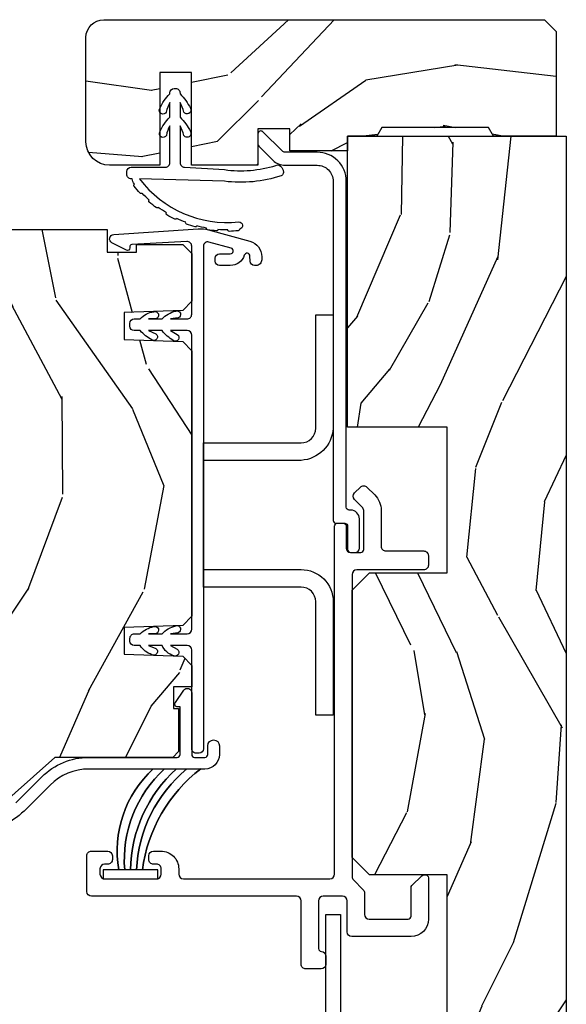
# Model space of a CAD drawing. Units: inches. Extents: x 0 to 469, y 0 to 301.
# Drawn here: x 186 to 188, y 12 to 15 of the extents above; entities that cross this region are included whole.
import ezdxf

# ---------------------------------------------------------------- set-up
doc = ezdxf.new("R2010")
doc.units = ezdxf.units.IN
doc.header["$MEASUREMENT"] = 0
for name, color, linetype in [('ZP-SECT-ALUM', 63, 'Continuous'), ('ZP-SECT-HDWR', 53, 'Continuous'), ('ZP-SECT-VINL', 130, 'Continuous'), ('ZP-SECT-WDHA', 11, 'Continuous'), ('ZP-SECT-WOOD', 104, 'Continuous'), ('ZP-SECT-WSTP', 40, 'Continuous')]:
    doc.layers.add(name, color=color, linetype=linetype)

# ---------------------------------------------------------------- blocks, each defined once
blk = doc.blocks.new('101CS - Multi Slide Vin 2023 Contmp Plan View (.8125 in 3mm IG) J Interior Panel Vent Config 4 QUAD')
at = {"layer": 'ZP-SECT-WDHA'}
h = blk.add_hatch(dxfattribs=at)
h.set_pattern_fill('WOOD3', color=256, scale=1.75, angle=1.272221872585407e-14, style=0, pattern_type=2)
h.set_pattern_definition([(355.2364000000001, (0.8213378813866257, 11.45810279565961), (-19.25000165605928, 1.749985182157203), [0.2107279999999992, -20.86206324999989]), (11.30990000000001, (1.031337881386662, 11.44060279565946), (7.000001316404167, 1.749995856282813), [0.2676992499999984, -8.655585749999947]), (44.99999999999999, (1.293837881386708, 11.49310279565947), (-4.556864734730875e-16, 1.750000541535667), [0.19798975, -2.276883000000001]), (46.8476, (1.433837881386694, 11.63310279565934), (24.50000495929384, 26.24999569063998), [0.38380475, -37.99669125]), (12.99460000000001, (1.696337881386626, 11.91310279565954), (-15.75000134356145, -3.499995760762113), [0.2334797500000001, -23.11443225]), (360, (1.923837881386703, 11.96560279565932), (1.75, 1.750000000000001), [0.4375000000000001, -1.3125]), (350.5376999999999, (2.361337881386703, 11.96560279565932), (-8.750001353966788, 1.749996743604263), [0.21289625, -10.43193725]), (354.2893999999999, (0.8213378813866257, 11.93060279565947), (-15.74999899111775, 1.750002300666006), [0.17587325, -17.41140975]), (360, (0.9963378813866939, 11.91310279565954), (1.75, 1.750000000000001), [0.2625000000000001, -1.4875]), (28.30080000000001, (1.258837881386626, 11.91310279565954), (19.24999145958539, 10.50001552986629), [0.258384, -25.58005625]), (52.12500000000004, (1.486337881386703, 12.03560279565949), (-7.000003263560901, -8.74999842392763), [0.39906125, -19.55400825]), (39.28940000000001, (1.731337881386708, 12.35060279565954), (10.50000111926941, 8.749999355842194), [0.2487222500000001, -24.62345200000001]), (6.340199999999975, (1.923837881386703, 12.50810279565934), (13.99999895456124, 1.750002763179468), [0.316939, -15.52998475000001]), (348.1113, (2.238837881386644, 12.54310279565965), (-24.49999527683636, 5.25001843668548), [0.339788749999999, -33.63906524999987]), (353.2902, (0.8213378813866257, 12.47310279565949), (15.75000174606479, -1.749989292177046), [0.2995510000000001, -29.65562250000001]), (3.366499999999989, (1.118837881386639, 12.43810279565963), (27.99999881344523, 1.750019185870374), [0.2980144999999984, -29.5034127499999]), (33.69010000000002, (1.416337881386653, 12.45560279565956), (-3.499999226099531, -1.750002335387587), [0.3154865000000001, -5.9942295]), (47.48959999999998, (1.678837881386698, 12.63060279565951), (17.49998375710692, 19.25001517927461), [0.284879, -28.203056]), (14.93140000000001, (1.871337881386694, 12.84060279565932), (19.25000093611967, 5.249994669461755), [0.2716734999999993, -26.89563274999995]), (360, (2.133837881386626, 12.91060279565949), (1.75, 1.750000000000001), [0.21, -1.54]), (347.0054, (2.343837881386662, 12.91060279565949), (15.75000134356145, -3.499995760762102), [0.2334797499999998, -23.11443224999998]), (360, (1.363837881386644, 11.16060279565949), (1.75, 1.750000000000001), [0, -1.75]), (223.1524, (1.608837881386648, 11.42310279565953), (26.24999569063996, 24.50000495929386), [0.3838047500000001, -37.99669125]), (206.5651, (1.328837881386676, 12.91060279565949), (-1.749998526396588, -1.750002291443667), [0.1565252499999999, -3.756593749999999]), (188.1300999999999, (1.188837881386689, 12.84060279565932), (-10.49999960880696, -1.749998872677201), [0.24748675, -12.1268805]), (156.8014, (0.9438378813866848, 12.80560279565947), (-8.749999528667384, 3.500002319213495), [0.1332765, -13.19432625]), (26.56509999999998, (1.608837881386648, 11.42310279565953), (1.749998526396588, 1.750002291443667), [0.1956552499999993, -3.717463749999988]), (6.709799999999999, (1.783837881386717, 11.51060279565939), (-15.75000174606479, -1.749989292177061), [0.2995510000000001, -29.65562250000001]), (349.8753, (2.081337881386617, 11.54560279565948), (29.74999788188586, -5.250015030079695), [0.4977507499999996, -49.27736799999996]), (349.6952, (0.8213378813866257, 11.2656027956595), (10.50000168148383, -1.749991032187981), [0.1956552500000001, -19.369938]), (15.52410000000002, (1.013837881386621, 11.23060279565965), (-19.2500017931011, -5.249996110809818), [0.32692625, -32.3657705]), (42.87889999999999, (1.328837881386676, 11.31810279565951), (-22.75000138764641, -20.99999956818338), [0.3343375000000001, -33.09936525000001]), (34.69520000000002, (1.57383788138668, 11.54560279565948), (17.49998995322817, 12.25001506679031), [0.2766995, -27.39322950000001]), (9.462299999999992, (1.801337881386644, 11.7031027956595), (8.75000135396679, 1.749996743604265), [0.3193452500000001, -10.32549]), (353.4180999999999, (2.116337881386698, 11.75560279565951), (-29.7500025163775, 3.499976725641028), [0.4580187500000001, -45.34386500000001]), (351.8699, (0.8213378813866257, 11.7031027956595), (-10.49999960880696, 1.749998872677209), [0.24748675, -12.12688050000001]), (11.30990000000001, (1.06633788138663, 11.66810279565965), (7.000001316404167, 1.749995856282813), [0.2676992499999984, -8.655585749999947]), (42.5104, (1.328837881386676, 11.72060279565943), (-19.2500151792746, -17.49998375710693), [0.284879, -28.203056]), (44.99999999999999, (1.538837881386712, 11.91310279565954), (-4.556864734730875e-16, 1.750000541535667), [0.3217340000000001, -2.153140500000001]), (17.35400000000002, (1.766337881386676, 12.1406027956595), (-22.75000353341946, -6.999990378953465), [0.2933542499999993, -29.04199199999995]), (356.6335000000001, (2.046337881386648, 12.22810279565959), (-27.99999881344523, 1.750019185870339), [0.2980144999999983, -29.50341274999989]), (342.8972999999999, (2.343837881386662, 12.21060279565944), (17.50000302917475, -5.249992113503017), [0.2380262500000001, -23.564548]), (351.2538, (0.8213378813866257, 12.1406027956595), (12.24999883862361, -1.750007344850675), [0.2301757500000001, -22.78747975]), (14.93140000000001, (1.048837881386703, 12.10560279565965), (19.25000093611967, 5.249994669461755), [0.2716734999999993, -26.89563274999995]), (32.00540000000001, (1.311337881386635, 12.17560279565936), (-8.749998153378213, -5.250001934410967), [0.33019, -16.17927850000001]), (49.8991, (1.591337881386607, 12.35060279565954), (-19.24999660462404, -22.75000337670603), [0.4346912500000001, -43.0344075]), (15.94539999999998, (1.871337881386694, 12.68310279565952), (-7.000000221641266, -1.749999806268667), [0.2548034999999991, -12.48538899999997]), (353.991, (2.116337881386698, 12.75310279565946), (17.49999956408557, -1.749998805593225), [0.3343375000000001, -33.09936525000001]), (336.8013999999999, (2.44883788138668, 12.71810279565938), (8.749999528667384, -3.500002319213497), [0.1332764999999997, -13.19432624999998]), (350.5376999999999, (0.8213378813866257, 12.66560279565959), (-8.750001353966788, 1.749996743604263), [0.21289625, -10.43193725]), (10.00800000000002, (1.031337881386662, 12.63060279565951), (19.24999922050587, 3.500006076274142), [0.302097249999999, -29.90758749999994]), (37.40539999999999, (1.328837881386676, 12.68310279565952), (22.74998681371508, 17.50001741707635), [0.3745157500000001, -37.07711875]), (29.05460000000004, (1.626337881386689, 11.16060279565949), (12.25000067299695, 7.000000047598745), [0.180173, -17.8371795]), (10.78429999999997, (1.783837881386717, 11.24810279565958), (-27.99999913146497, -5.250000961938809), [0.3741080000000001, -37.03662025]), (352.875, (2.151337881386667, 11.31810279565951), (-12.25000066472925, 1.749996993314438), [0.4232690000000001, -13.6856825])])
edge = h.paths.add_edge_path()
edge.add_arc((-1.58651231814332, 11.35955883305297), 0.06099999999997863, 89.99999999994662, 179.9999999999466, ccw=False)
edge.add_line((-1.586512318143264, 11.42055883305295), (-0.07498468278743076, 11.42055883305318))
edge.add_line((-0.07498468278743076, 11.42055883305318), (-0.03498468278746714, 11.38055883305321))
edge.add_line((-0.03498468278746714, 11.38055883305321), (-0.03498468278746714, 11.02048378983898))
edge.add_line((-0.03498468278746714, 11.02048378983898), (-0.2500123181432627, 11.02055883305309))
edge.add_line((-0.2500123181432627, 11.02055883305309), (-0.2673328262189898, 11.05055883305283))
edge.add_line((-0.2673328262189898, 11.05055883305283), (-0.6326918100676266, 11.05055883305283))
edge.add_line((-0.6326918100676266, 11.05055883305283), (-0.6500123181433537, 11.02055883305309))
edge.add_line((-0.6500123181433537, 11.02055883305309), (-0.7500123181432627, 11.02055883305309))
edge.add_line((-0.7500123181432627, 11.02055883305309), (-0.7499846827873853, 10.97048378983902))
edge.add_line((-0.7499846827873853, 10.97048378983902), (-0.9485194799874535, 10.97048378983902))
edge.add_line((-0.9485194799874535, 10.97048378983902), (-0.9485194799874535, 11.04625881527647))
edge.add_line((-0.9485194799874535, 11.04625881527647), (-1.057519479987377, 11.04625881527647))
edge.add_line((-1.057519479987377, 11.04625881527647), (-1.057519479987377, 10.92055883305318))
edge.add_line((-1.057519479987377, 10.92055883305318), (-1.285519479987443, 10.92055883305318))
edge.add_line((-1.285519479987443, 10.92055883305318), (-1.285519479987443, 11.23958673115328))
edge.add_line((-1.285519479987443, 11.23958673115328), (-1.394519479987366, 11.23958673115328))
edge.add_line((-1.394519479987366, 11.23958673115328), (-1.394519479987366, 10.92055883305318))
edge.add_line((-1.394519479987366, 10.92055883305318), (-1.566512318143282, 10.92055883305295))
edge.add_arc((-1.566512318143339, 11.00155883305291), 0.08099999999996044, 180.0000000000402, 270.0000000000402, ccw=False)
edge.add_line((-1.647512318143299, 11.00155883305285), (-1.647512318143299, 11.35955883305303))
h = blk.add_hatch(dxfattribs=at)
h.set_pattern_fill('WOOD3', color=256, scale=2, angle=253.0000000000001, style=0, pattern_type=2)
h.set_pattern_definition([(248.2364, (-0.42486865969272, 0.5206281655695193), (8.344771374467799, 20.45396798290168), [0.2408320000000001, -23.842358]), (264.3099, (-0.514163963945407, 0.2969624582328265), (-0.4263690944681451, -8.235181511295938), [0.305942, -9.892098]), (298.0000000000001, (-0.5444971900044493, -0.007471270839403132), (1.912610103781081, -0.5847435903937078), [0.226274, -2.602152000000001]), (299.8476000000001, (-0.4382679018059434, -0.2072595045491425), (20.50272857977595, -35.54768828883149), [0.4386340000000001, -43.42479000000001]), (265.9946, (-0.2199618913145969, -0.587709876849317), (1.437476743240205, 18.38297247813529), [0.2668340000000001, -26.41649400000001]), (253.0000000000001, (-0.2386002491847421, -0.8538914156831083), (1.327866102480599, -2.497352921371544), [0.5000000000000001, -1.5]), (243.5377, (-0.3847861015460694, -1.332043793664582), (4.836323452587547, 8.978306718050998), [0.2433100000000001, -11.922214]), (247.2893999999999, (0.09153590852736215, 0.3627474450192381), (7.175302374271578, 16.62874032651941), [0.2009980000000001, -19.898754]), (253.0000000000001, (0.0139354724635723, 0.1773339279210973), (1.327866102480599, -2.497352921371544), [0.3, -1.7]), (281.3008, (-0.07377603895326956, -0.1095574988677868), (5.043499394239732, -24.54716094300748), [0.2952959999999993, -29.23434999999996]), (305.125, (-0.01591001634631084, -0.3991287740793723), (-7.224071108844616, 10.57415813511433), [0.4560700000000001, -22.347438]), (292.2894000000001, (0.2464956184779794, -0.7721479194491963), (6.054586024953083, -14.3993751268171), [0.2842540000000001, -28.14108800000001]), (259.3402, (0.3543086995123303, -1.035161872611184), (-2.765334394382422, -15.88561928555968), [0.362216, -17.74855400000001]), (241.1113000000001, (0.287307076050638, -1.391126452946764), (13.92425483963838, 25.02229161617256), [0.3883300000000001, -38.44464600000001]), (246.2902000000001, (0.6844448572244346, 0.1814769880911626), (-7.175289077572952, -16.62874768410003), [0.342344, -33.89214000000001]), (256.3665, (0.5467862873802005, -0.1319717607473763), (-7.443263674111066, -31.18650071420279), [0.3405879999999993, -33.71818599999991]), (286.6901, (0.466506002893766, -0.4629628118692608), (-0.7431255040166751, 4.409962367830815), [0.360556, -6.850548000000002]), (300.4896, (0.5700554426695135, -0.8083285796026871), (15.19129255384615, -25.55825994297176), [0.3255760000000001, -32.23206400000001]), (267.9314000000001, (0.735246809061664, -1.08888483504802), (-0.6943551067665386, -22.79293410148565), [0.3104840000000001, -30.737866]), (253.0000000000001, (0.7240396781218124, -1.399165998214755), (1.327866102480599, -2.497352921371544), [0.24, -1.76]), (240.0054000000002, (0.6538704689884298, -1.628679139645897), (-9.087905524651099, -16.0440016733436), [0.2668340000000001, -26.41649400000001]), (253.0000000000001, (-0.9312827336482314, 0.0271255964781858), (1.327866102480599, -2.497352921371544), [0, -2]), (116.1524000000001, (-0.726255384181627, -0.3283512466082925), (18.00538888531861, -36.87554735843706), [0.4386339999999994, -43.42478999999992]), (99.56510000000003, (0.9930216464667865, -0.5193656227287988), (-1.327869099233076, 2.497352076502219), [0.178886, -4.29325]), (81.13010000000004, (0.9632967387453846, -0.3429671253968536), (1.595852046107199, 12.0603996767767), [0.282842, -13.85929200000001]), (49.80140000000004, (1.006908625829169, -0.06350692553832005), (6.748938448303021, 8.393559450670809), [0.152316, -15.07923]), (279.5651, (-0.726255384181627, -0.3283512466082925), (1.327869099233076, -2.497352076502219), [0.2236059999999997, -4.24852999999999]), (259.7098, (-0.6890992495299315, -0.5488493682731814), (3.350093459302546, 17.79822734718653), [0.342344, -33.89214000000001]), (242.8752999999999, (-0.7502534388970616, -0.8856878534895145), (-15.67848221527703, -30.76012413734091), [0.5688580000000001, -56.31699200000002]), (242.6952, (-0.6352557060045001, 0.5849499406085101), (-5.421060729349778, -10.89091849633435), [0.2236059999999997, -22.13707199999996]), (268.5241, (-0.7378296712820429, 0.3862577624855703), (0.6943538178398097, 22.79293551970828), [0.3736300000000001, -36.98945200000001]), (295.8789, (-0.7474530093859357, 0.01275087986658718), (-15.34964888471389, 31.88084594068392), [0.3821000000000001, -37.82784600000001]), (287.6952000000001, (-0.5806778501579402, -0.3310310950309372), (7.540852312839242, -23.21929303946757), [0.3162280000000001, -31.30654800000001]), (262.4623, (-0.4845596373124863, -0.6322972384314198), (-1.011111546693644, -10.14779136076372), [0.3649660000000001, -11.80056]), (246.4181, (-0.5324351656548743, -0.9941092528615059), (13.76583238823935, 31.34488541092401), [0.5234500000000001, -51.82156000000001]), (244.8699, (-0.1571033280230267, 0.4387640882471828), (5.421068605812712, 10.89091361125098), [0.282842, -13.85929200000001]), (264.3099, (-0.2772195955839152, 0.1826936247664435), (-0.4263690944681451, -8.235181511295938), [0.305942, -9.892098]), (295.5104000000001, (-0.3075528216429575, -0.121740104305843), (-12.69389479119333, 26.88614988798454), [0.3255760000000001, -32.23206400000001]), (298.0000000000001, (-0.16733498446456, -0.4155750207759752), (1.912610103781081, -0.5847435903937078), [0.3676960000000001, -2.460732000000001]), (270.354, (0.005287608857997839, -0.7402309005543088), (-0.04876202922807327, 27.20289793979688), [0.3352620000000001, -33.190848]), (249.6335000000001, (0.007359138943002108, -1.07548559293474), (11.26852463519537, 30.01700107381328), [0.3405880000000001, -33.718186]), (235.8973000000001, (-0.1111733357820412, -1.394781775867727), (-11.58525502309056, -17.37187083675605), [0.27203, -26.93091200000001]), (244.2538000000001, (0.3210490499584466, 0.2925782358857987), (-6.005821017315283, -12.80351945054414), [0.2630580000000001, -26.04283400000001]), (267.9314000000001, (0.2067802164921204, 0.05563386752430688), (-0.6943551067665386, -22.79293410148565), [0.3104840000000001, -30.737866]), (285.0054000000001, (0.1955730855522688, -0.2546472956424282), (-2.81411421973527, 11.31727641611973), [0.3773600000000001, -18.490604]), (302.8991, (0.2932750912335678, -0.6191391584951589), (-18.43175097613518, 28.64036637139407), [0.4967900000000001, -49.18218000000001]), (268.9454000000001, (0.5631119529882653, -1.036257928197927), (0.4263644116476268, 8.235181634652658), [0.2912040000000001, -14.269016]), (246.9910000000001, (0.557752256142976, -1.327412996245414), (-7.76004215533403, -18.54135163249376), [0.3821000000000001, -37.82784600000001]), (229.8013999999999, (0.4083988181098448, -1.679113935322448), (-6.748938448303022, -8.393559450670807), [0.1523159999999997, -15.07922999999998]), (243.5377, (0.8948319035363284, 0.1171552130521718), (4.836323452587547, 8.978306718050998), [0.2433100000000001, -11.922214]), (263.008, (0.786410504164337, -0.1006630601900724), (-2.606951578708757, -22.20819262847394), [0.3452540000000001, -34.18010000000001]), (290.4054, (0.7443824099163976, -0.4433489795008541), (11.52445423798905, -30.71134915766888), [0.4280180000000001, -42.37385]), (282.0546000000001, (-1.018994245065073, -0.2597658303107551), (3.557234008732992, -15.72724097270063), [0.205912, -20.385348]), (263.7843, (-0.9759906763188155, -0.4611378568563396), (3.618064673815953, 32.35598179133585), [0.4275520000000002, -42.327566]), (245.8750000000001, (-1.022282411825358, -0.8861755907386737), (6.005810314090464, 12.80352490518391), [0.4837360000000001, -15.64078])])
h.paths.add_polyline_path([(-0.474984682787408, 0.6201096036179479), (-0.6249846827872716, 0.7701096036178114), (-0.6249846827873853, 1.527871748456846), (-0.5749846827874308, 1.577871748456801), (-0.4745194799874071, 1.577871748456801), (-0.4745194799874071, 2.411871748456861), (-0.6899846827874399, 2.411871748456861), (-0.7499846827873853, 2.471871748456579), (-0.7499846827873853, 7.984338489853258), (-0.4080521119875584, 7.984549329608512), (-0.4080521119874447, 8.484338489853258), (-0.6749846827874535, 8.484338489853258), (-0.7349846827873989, 8.544338489853203), (-0.7349846827873989, 9.461558833053346), (-0.6749846827873398, 9.521558833053291), (-0.4080521119874447, 9.521558833053291), (-0.4080521119874447, 10.02155883305329), (-0.7499846827873853, 10.02155883305329), (-0.7500122767200992, 11.02048377461063), (-1.227672009918024e-05, 11.02048377461063), (-1.227672009918024e-05, 1.150034545175231), (-0.0600122767201583, 1.150034545175231), (-0.0600122767201583, 0.6200345451752582)])
h = blk.add_hatch(dxfattribs=at)
h.set_pattern_fill('WOOD3', color=256, scale=2.000000000000001, angle=253, style=0, pattern_type=2)
h.set_pattern_definition([(248.2363999999999, (11.15900301133172, 169.1543890846603), (8.34477137446781, 20.45396798290168), [0.2408319999999999, -23.84235799999997]), (264.3099, (11.06970770707903, 168.9307233773235), (-0.4263690944681487, -8.23518151129594), [0.3059419999999997, -9.89209799999999]), (297.9999999999999, (11.03937448101999, 168.6262896482514), (1.912610103781081, -0.5847435903937087), [0.2262740000000001, -2.602152000000001]), (299.8475999999999, (11.14560376921838, 168.4265014145414), (20.50272857977594, -35.5476882888315), [0.4386340000000002, -43.42479000000002]), (265.9945999999999, (11.36390977970973, 168.0460510422415), (1.437476743240212, 18.38297247813529), [0.2668339999999995, -26.41649399999998]), (252.9999999999999, (11.34527142183958, 167.7798695034077), (1.327866102480598, -2.497352921371545), [0.4999999999999999, -1.5]), (243.5377, (11.19908556947826, 167.3017171254261), (4.836323452587552, 8.978306718050998), [0.2433100000000001, -11.922214]), (247.2893999999999, (11.67540757955169, 168.9965083641102), (7.175302374271587, 16.62874032651941), [0.2009979999999999, -19.89875399999998]), (252.9999999999999, (11.5978071434879, 168.8110948470118), (1.327866102480598, -2.497352921371545), [0.2999999999999998, -1.7]), (281.3008, (11.51009563207106, 168.524203420223), (5.043499394239723, -24.54716094300748), [0.2952959999999995, -29.23434999999997]), (305.1249999999999, (11.56796165467802, 168.2346321450115), (-7.224071108844615, 10.57415813511433), [0.4560699999999999, -22.34743799999999]), (292.2893999999999, (11.83036728950231, 167.8616129996414), (6.05458602495308, -14.39937512681711), [0.2842539999999997, -28.14108799999999]), (259.3401999999999, (11.93818037053666, 167.5985990464794), (-2.76533439438243, -15.88561928555968), [0.3622159999999991, -17.74855399999995]), (241.1113000000001, (11.87117874707508, 167.2426344661439), (13.9242548396384, 25.02229161617256), [0.3883300000000002, -38.44464600000001]), (246.2902000000001, (12.26831652824876, 168.8152379071818), (-7.175289077572961, -16.62874768410003), [0.3423439999999985, -33.89213999999982]), (256.3664999999999, (12.13065795840453, 168.5017891583436), (-7.44326367411108, -31.18650071420279), [0.3405879999999996, -33.71818599999994]), (286.6901, (12.05037767391809, 168.1707981072215), (-0.7431255040166734, 4.409962367830817), [0.3605559999999997, -6.850547999999996]), (300.4896, (12.15392711369384, 167.8254323394878), (15.19129255384615, -25.55825994297177), [0.3255760000000001, -32.23206400000002]), (267.9313999999999, (12.31911848008599, 167.5448760840429), (-0.694355106766549, -22.79293410148565), [0.3104840000000001, -30.73786600000001]), (252.9999999999999, (12.30791134914625, 167.2345949208758), (1.327866102480598, -2.497352921371545), [0.24, -1.76]), (240.0053999999999, (12.23774214001276, 167.0050817794447), (-9.087905524651108, -16.0440016733436), [0.2668340000000001, -26.41649400000001]), (252.9999999999999, (10.65258893737621, 168.6608865155687), (1.327866102480598, -2.497352921371545), [0, -2]), (116.1523999999999, (10.8576162868427, 168.3054096724824), (18.0053888853186, -36.87554735843707), [0.4386339999999997, -43.42478999999994]), (99.56509999999996, (12.57689331749111, 168.1143952963618), (-1.327869099233075, 2.497352076502219), [0.1788859999999993, -4.293249999999978]), (81.13009999999997, (12.54716840976971, 168.290793793694), (1.595852046107205, 12.0603996767767), [0.2828419999999997, -13.859292]), (49.80139999999999, (12.59078029685361, 168.5702539935525), (6.748938448303027, 8.393559450670807), [0.1523159999999994, -15.07922999999996]), (279.5651, (10.8576162868427, 168.3054096724824), (1.327869099233075, -2.49735207650222), [0.2236059999999992, -4.248529999999975]), (259.7098, (10.89477242149451, 168.0849115508174), (3.350093459302555, 17.79822734718653), [0.3423439999999986, -33.89213999999983]), (242.8752999999999, (10.83361823212726, 167.7480730656013), (-15.67848221527704, -30.76012413734091), [0.5688579999999993, -56.31699199999998]), (242.6952, (10.94861596501983, 169.2187108596992), (-5.421060729349784, -10.89091849633435), [0.2236059999999988, -22.13707199999984]), (268.5241, (10.84604199974228, 169.0200186815761), (0.6943538178398201, 22.79293551970828), [0.3736300000000001, -36.98945200000001]), (295.8789, (10.83641866163839, 168.6465117989575), (-15.34964888471388, 31.88084594068393), [0.3821000000000002, -37.82784600000001]), (287.6951999999999, (11.0031938208665, 168.3027298240597), (7.540852312839233, -23.21929303946758), [0.3162279999999992, -31.30654799999995]), (262.4623, (11.09931203371184, 168.0014636806592), (-1.011111546693649, -10.14779136076372), [0.3649660000000001, -11.80056]), (246.4181, (11.05143650536945, 167.6396516662291), (13.76583238823937, 31.34488541092402), [0.523449999999997, -51.82155999999982]), (244.8699, (11.4267683430013, 169.072525007338), (5.421068605812718, 10.89091361125098), [0.2828419999999996, -13.85929199999999]), (264.3099, (11.30665207544041, 168.8164545438573), (-0.4263690944681487, -8.23518151129594), [0.3059419999999997, -9.89209799999999]), (295.5103999999999, (11.27631884938137, 168.5120208147848), (-12.69389479119332, 26.88614988798456), [0.3255759999999988, -32.23206399999984]), (297.9999999999999, (11.41653668655988, 168.2181858983146), (1.912610103781081, -0.5847435903937087), [0.3676960000000001, -2.460732000000001]), (270.3539999999999, (11.58915927988232, 167.8935300185364), (-0.048762029228062, 27.20289793979689), [0.3352620000000001, -33.19084800000001]), (249.6335000000001, (11.59123080996733, 167.5582753261562), (11.26852463519538, 30.01700107381328), [0.340588, -33.718186]), (235.8972999999999, (11.4726983352424, 167.238979143223), (-11.58525502309057, -17.37187083675605), [0.2720299999999995, -26.93091199999997]), (244.2538, (11.90492072098289, 168.9263391549763), (-6.005821017315291, -12.80351945054414), [0.2630579999999986, -26.04283399999991]), (267.9313999999999, (11.79065188751645, 168.6893947866149), (-0.694355106766549, -22.79293410148565), [0.3104840000000001, -30.73786600000001]), (285.0053999999999, (11.77944475657671, 168.3791136234483), (-2.814114219735266, 11.31727641611973), [0.3773599999999998, -18.49060399999998]), (302.8991, (11.87714676225801, 168.0146217605954), (-18.43175097613517, 28.64036637139408), [0.4967899999999988, -49.18217999999985]), (268.9453999999999, (12.14698362401271, 167.5975029908929), (0.4263644116476304, 8.23518163465266), [0.2912040000000001, -14.26901600000001]), (246.991, (12.1416239271673, 167.3063479228455), (-7.76004215533404, -18.54135163249376), [0.382099999999999, -37.82784599999986]), (229.8013999999999, (11.99227048913417, 166.9546469837682), (-6.748938448303028, -8.393559450670805), [0.1523159999999998, -15.07922999999999]), (243.5377, (12.47870357456065, 168.7509161321429), (4.836323452587552, 8.978306718050998), [0.2433100000000001, -11.922214]), (263.008, (12.37028217518866, 168.5330978589006), (-2.606951578708768, -22.20819262847394), [0.3452540000000001, -34.18010000000002]), (290.4054, (12.32825408094072, 168.1904119395901), (11.52445423798904, -30.71134915766889), [0.428017999999999, -42.37384999999986]), (282.0545999999999, (10.56487742595937, 168.37399508878), (3.557234008732987, -15.72724097270063), [0.2059119999999993, -20.38534799999991]), (263.7843, (10.60788099470551, 168.1726230622345), (3.618064673815967, 32.35598179133586), [0.4275519999999996, -42.32756599999993]), (245.875, (10.56158925919908, 167.7475853283519), (6.005810314090472, 12.80352490518392), [0.4837360000000001, -15.64078])])
h.paths.add_polyline_path([(-2.234694486436297, 10.43024580460849), (-2.204694486436324, 10.43129342769328), (-2.204694486436324, 10.59229342769333), (-2.234694486436297, 10.59334105077812), (-2.234694486436297, 10.67979342769343), (-2.214694486436315, 10.69979342769341), (-1.574694486371754, 10.69979342769409), (-1.574694486305361, 10.62209642279447), (-1.474694486305225, 10.62209642279424), (-1.474694486305225, 10.6487934276912), (-1.315694486305119, 10.6487934276912), (-1.284694486305398, 10.61779342769103), (-1.284694486371677, 10.45385071656767), (-1.315675602009264, 10.42176883216996), (-1.517065590077323, 10.41473613881874), (-1.517065590077323, 10.32285071656781), (-1.315675602009378, 10.31581802321659), (-1.284694486371677, 10.28373613881888), (-1.284694486371677, 9.37285071656845), (-1.315675602009264, 9.340768832170738), (-1.517065590077323, 9.333736138819518), (-1.517065590077323, 9.241850716568592), (-1.315675602009378, 9.234818023217372), (-1.284694486371677, 9.202736138819432), (-1.284694486371677, 9.129492723505678), (-1.347801357323874, 9.129492723505678), (-1.347801357323874, 9.055974427693968), (-1.329694486364815, 9.055974427693968), (-1.329694486364815, 8.907793427693946), (-1.349694486364911, 8.887793427693964), (-1.754694486432868, 8.887793427693964), (-1.964621381947609, 8.700793427694066), (-2.159694486436251, 8.700793427694066), (-2.179694486436233, 8.720793427694048), (-2.179694486436233, 8.819690784448653), (-2.161587615477174, 8.819690784448653), (-2.161587615477174, 8.893209080260362), (-2.209694486435978, 8.893209080260362), (-2.209694486435978, 9.268013790195369), (-2.234694486436297, 9.268013790195369), (-2.234694486436297, 9.412793427693373), (-2.344694486371736, 9.416634712335167), (-2.344694486371736, 9.529587046865004), (-2.109694486436297, 9.537793427693146), (-2.109694486436297, 9.9927934276933), (-2.344694486371736, 10.00099980852167), (-2.344694486371736, 10.11395214305151), (-2.234694486436297, 10.1177934276933)])
at = {"layer": 'ZP-SECT-ALUM'}
for points in [[(-0.7995114040340923, 9.701613692535261, 0.414213664887768), (-0.789511404034215, 9.69161368903508), (-0.7645114080146413, 9.69161368903508, -0.4142135623708947), (-0.7545114080147641, 9.681613689035089), (-0.7545114080146504, 9.606613689035044, 0.4142135623722628), (-0.7395114080146641, 9.59161368903517), (-0.7245114080146777, 9.59161368903517, 0.4142135623729477), (-0.7095114080146914, 9.606613689035044), (-0.709511408014464, 9.706613689034953, 0.4142135623732608), (-0.739511408014323, 9.736613689035153), (-0.7445113984222189, 9.736613689035153, -0.4142135328137962), (-0.7545113984130012, 9.746613688035154, 2.797527727799129e-06), (-0.7545177711734823, 10.86561358901702, 0.4142138552678165), (-0.8545190001784704, 10.96561245999862), (-0.9643057467424114, 10.96561111070707, -0.1989123673779663), (-0.97491240245472, 10.97000437863255), (-1.040448741795331, 11.035539107094, 0.6681786379189385), (-1.0575197227015, 11.02846782947711), (-1.057519288180174, 10.99311249042069, 0.1989123673806104), (-1.054590269087953, 10.98604145860634), (-1.006731816536217, 10.93818418241233, 0.1989123673798799), (-0.9643051936866414, 10.92061111071041), (-0.8545184471237235, 10.92061246000264, -0.4142138553234818), (-0.7995177711605947, 10.86561308096282, -2.910028880938929e-06)], [(-0.6966709742885087, 8.433180183254194, -0.1989123673798232), (-0.6919846827875062, 8.421866474755348), (-0.6919846827873926, 8.348477835312565, 0.4142135623726372), (-0.6759846827874298, 8.332477835312488), (-0.5426709702280732, 8.332477835312488, 0.414213562373108), (-0.5325869091873301, 8.342561896353232), (-0.5325869091874438, 8.440161535006268, -0.1989123673799002), (-0.5296333560904714, 8.447292042950153), (-0.4955404622843389, 8.481384936756399, -0.1989123673796845), (-0.4884099543405682, 8.484338489853258), (-0.4826709702281278, 8.484338489853258, -0.4142135623727791), (-0.4725869091873847, 8.474254428812515), (-0.4725869091874983, 8.33256189635324, -0.4142135623730875), (-0.5325869091874438, 8.272561896353295), (-0.7359846827873753, 8.272561896353295, -0.4142135623731082), (-0.751984682787338, 8.288561896353144), (-0.7519846827874517, 8.395155796653285, 0.4142135623727911), (-0.7679846827874144, 8.411155796653361), (-0.8335194799874444, 8.411155796653134, 0.4142135623730787), (-0.8495194799874071, 8.395155796653285), (-0.8495194799874071, 8.23111447883764, 0.3977939050815023), (-0.8400830195258777, 8.221130370305332, -0.3977939050812586), (-0.8249846827874308, 8.20515579665323), (-0.8249846827874308, 8.17715579665321, -0.4142135623730758), (-0.8409846827873935, 8.161155796653134), (-0.8935194799873898, 8.161155796653134, -0.4142135623731346), (-0.9095194799873525, 8.17715579665321), (-0.9095194799874662, 8.395155796653285, 0.4142135623729435), (-0.9255194799874289, 8.411155796653134), (-1.628484682787416, 8.411155796653134, -0.4142135623730941), (-1.644484682787379, 8.42715579665321), (-1.644484682787379, 8.550155796653257, -0.4142135623731326), (-1.628484682787416, 8.566155796653334), (-1.572984682787478, 8.566155796653334, -0.414213562373034), (-1.556984682787515, 8.550155796653257), (-1.556984682787515, 8.537155796653337, -0.4142135623754823), (-1.572984682787478, 8.521155796653261), (-1.583484682787457, 8.521155796653261, 0.4142135623727962), (-1.59948468278742, 8.505155796653185), (-1.59948468278742, 8.487155796653155, 0.4142135623730957), (-1.583484682787457, 8.471155796653306), (-1.405484682787574, 8.471155796653306, 0.41421356237309), (-1.389484682787611, 8.487155796653155), (-1.389484682787611, 8.505155796653185, 0.4142135623749694), (-1.405484682787574, 8.521155796653261), (-1.415984682787553, 8.521155796653261, -0.414213562373244), (-1.431984682787515, 8.53715579665311), (-1.431984682787515, 8.550155796653257, -0.4142135623730745), (-1.415984682787553, 8.566155796653334), (-1.390484682787474, 8.566155796653334, -0.4142135623731665), (-1.329484682787438, 8.505155796653185), (-1.329484682787438, 8.487155796653155, 0.4142135623731021), (-1.313484682787475, 8.471155796653306), (-0.8109846827874208, 8.471155796653306, 0.4142135623730888), (-0.794984682787458, 8.487155796653155), (-0.794984682787458, 9.681613688753146, -0.4142135623730949), (-0.7849846827874671, 9.691613688753364), (-0.7599846827874899, 9.691613688753364, -0.4142135623731047), (-0.749984682787499, 9.681613688753146), (-0.749984682787499, 9.601486242053284, 0.4142135623731031), (-0.7399846827875081, 9.591486242053293), (-0.7049846827874262, 9.591486242053293, 0.414213562373095), (-0.6949846827874353, 9.601486242053284), (-0.6949846827874353, 9.735446026253271, 0.1989123673695439), (-0.699670974287983, 9.74675973475189), (-0.7262057714888215, 9.773294531954775, -0.4142135623613165), (-0.7262057714884804, 9.795921948952241), (-0.7064067816152146, 9.815720938825393, -0.41421356292595), (-0.6837793645959209, 9.81572093880402), (-0.6572445673648417, 9.789186141473124, -0.1989123668898005), (-0.6349846828566115, 9.735446026253271), (-0.6349846828564978, 9.612486241491865, 0.4142135636388944), (-0.6189846827874135, 9.596486241491789), (-0.4890922171359762, 9.596486242053174, -0.4142135636388862), (-0.4730922170668919, 9.580486242053325), (-0.4730922170668919, 9.547486242053196, -0.414213562374095), (-0.4890922170668546, 9.531486242053347), (-0.7189846827874362, 9.531486242053347, 0.4142135623730828), (-0.7349846827873989, 9.51548624205327), (-0.7349846827873989, 8.478121308751156, 0.1989123673798226), (-0.7302983912863965, 8.466807600252082)]]:
    blk.add_lwpolyline(points, format="xyb", close=True, dxfattribs=at)
blk.add_lwpolyline([(-1.888200456123514, 8.731857352829934), (-1.799044035148768, 8.821013773804566, -0.1989123673795757), (-1.637823689038328, 8.887793427693964), (-1.33469448637743, 8.887793427693964, 0.4142135623730913), (-1.324694486377439, 8.897793427693955), (-1.324694486377439, 9.06097394515325), (-1.332801357324456, 9.06097394515325, -0.6069934010724672), (-1.340989883633824, 9.07671398320906), (-1.311977275835602, 9.118102298050758, -0.7330297655630557), (-1.284694486371677, 9.109492240967143), (-1.284694486371677, 8.897793427693955, 0.4142135623731341), (-1.274694486371686, 8.887793427693964), (-1.239694486371832, 8.887793427693964, 0.4142135623731246), (-1.229694486371841, 8.897793427693955), (-1.229694486371841, 8.927793427694155, -1), (-1.189694486371764, 8.927793427694155), (-1.189694486371764, 8.897793427693955, -0.4142135623728037), (-1.239694486371832, 8.847793427694), (-1.637823689038555, 8.847793427694, 0.1989123673795915), (-1.770759763901651, 8.792729502557108), (-1.85991618487617, 8.703573081582704, -0.1989123673796373), (-2.021136530986723, 8.636793427693078)], format="xyb", dxfattribs=at)
blk.add_lwpolyline([(-0.7749846827872489, 2.473762143288241), (-0.8249846827873171, 2.473762143288241), (-0.8249846827885676, 8.348687084845892), (-0.7749846827884994, 8.348687084845892)], close=True, dxfattribs=at)
at = {"layer": 'ZP-SECT-HDWR'}
blk.add_lwpolyline([(-1.24469681389678, 9.907556710167853), (-1.244694807409246, 9.532556710173196), (-0.9095042753233429, 9.532558527793697, -0.4142135623731613), (-0.7995036867552017, 9.422559116364994), (-0.7995038407487982, 9.032559116358186), (-0.8595016000074338, 9.03255879533225), (-0.859503686754465, 9.422558795326609, 0.4142135623752698), (-0.9095039542853556, 9.472558527794547), (-1.244694486371259, 9.472556710173933), (-1.244697134934768, 9.967556710166889), (-0.9095066028488645, 9.967558527787503, 0.4142135623734904), (-0.8595068703812103, 10.01755879531845), (-0.8595089571282415, 10.40755879531281), (-0.7995111978696059, 10.40755911633886), (-0.7995068703820607, 10.01755911635644, -0.3760808795420044), (-0.9095062818108772, 9.907558527788353)], format="xyb", close=True, dxfattribs=at)
at = {"layer": 'ZP-SECT-VINL'}
blk.add_lwpolyline([(-1.104613659601569, 10.61170518427173, -0.3282835304600454), (-1.152350823790925, 10.57657673950814), (-1.189694486371309, 10.57657673950814, -0.4142135623128809), (-1.204694486371409, 10.59157673950961), (-1.204694486371409, 10.60157673950823, -0.4142135623728176), (-1.189694486371309, 10.61657673950833), (-1.152350823790925, 10.61657673950833, 0.8735325883400002), (-1.149687369778576, 10.63621551602421), (-1.225699305352691, 10.65721966467902, 0.4955720150134384), (-1.244694486371259, 10.64276149990508), (-1.244694486371259, 8.91696758858427, -0.4142135623715689), (-1.259694486371359, 8.901967588584398), (-1.269694486371577, 8.901967588584398, -0.4285658215932692), (-1.284694486371563, 8.91696758858427), (-1.284694486371563, 9.255967588583303, 0.4142135623730399), (-1.300694486371526, 9.27196758858338), (-1.357168698001146, 9.27196758858338), (-1.334672713730356, 9.258817378144954, -0.9142469437116081), (-1.346430178563423, 9.236709984742788, -0.2251670311618753), (-1.386694486371653, 9.271967588583607), (-1.432665123625497, 9.271967588583607), (-1.408028287342063, 9.261421634360318, -1), (-1.421770437217447, 9.240369764065804, -0.1690143053277789), (-1.461694486371698, 9.271967588583607), (-1.48169448637168, 9.271967588583607, -0.4142135623703896), (-1.496694486371666, 9.286967588583707), (-1.496694486371553, 9.296967588582334, -0.4142135623986929), (-1.48169448637168, 9.31196758858357), (-1.46169448637113, 9.31196758858357, -0.1435442690765739), (-1.415171072701241, 9.33685733631421, -1), (-1.406651690252602, 9.313204682156652), (-1.432665123626862, 9.31196758858357), (-1.386694486371198, 9.31196758858357, -0.1364224353216055), (-1.339761090230581, 9.339332744366516, -1), (-1.331241707781942, 9.315680090208957), (-1.35716869800217, 9.31196758858357), (-1.300694486371526, 9.31196758858357, 0.4142135623730765), (-1.284694486371563, 9.327967588583647), (-1.284694486371563, 10.33696758858298, 0.4142135623730582), (-1.300694486371526, 10.35296758858306), (-1.357168698001033, 10.35296758858306), (-1.334140520075948, 10.34017178755801, -1), (-1.347882669951332, 10.31911991726349, -0.08445207845921571), (-1.386694486371653, 10.35296758858306), (-1.432665123625384, 10.35296758858306), (-1.408028287341949, 10.34242163435977, -1), (-1.421770437217333, 10.32136976406525, -0.09068234864946943), (-1.461694486371584, 10.35296758858306), (-1.48169448637168, 10.35296758858328, -0.4142135623707365), (-1.496694486371666, 10.36796758858316), (-1.496694486371666, 10.37796758858201, -0.4142135623728176), (-1.481694486371566, 10.39296758858188), (-1.461694486371812, 10.39296758858188, -0.1804994413330393), (-1.415188440622501, 10.41787965575202, -1), (-1.406652562961085, 10.39423294945811), (-1.432665123627658, 10.39296758858188), (-1.386694486371994, 10.39296758858188, -0.1441644175237888), (-1.339777564855353, 10.42032948314011, -1), (-1.331241687193938, 10.39668277684621), (-1.357168698003989, 10.39296758858006), (-1.300694486371526, 10.39296758858006, 0.4142135623730952), (-1.284694486371563, 10.40896758857991), (-1.284694486371563, 10.64285431252381, 0.4400105308918011), (-1.302088978255483, 10.65879342769324), (-1.490355326520557, 10.6481854385521, 0.4193348017599067), (-1.497614255741496, 10.63937965326124), (-1.497335473301064, 10.63672721551973, -0.5988685856021458), (-1.509005966813447, 10.62880552105401), (-1.558327178753643, 10.65466051251008, -0.7558533326949619), (-1.552409178955372, 10.68290922343783), (-1.262660964265365, 10.70239572544449, -0.08945394916113007), (-1.227310849866853, 10.69916402079468), (-1.085045489303297, 10.65985226325085, -0.3395790943759798), (-1.044694486371441, 10.60683899241315), (-1.044694486371441, 10.59657673950812, -0.4146294960856559), (-1.064694486371195, 10.57657673950814), (-1.069694486371304, 10.57657673950814, -0.4142135623669904), (-1.084694486371404, 10.59157673950779), (-1.085066226763729, 10.60873087322454, 0.8593512361948983)], format="xyb", close=True, dxfattribs=at)
at = {"layer": 'ZP-SECT-WOOD'}
blk.add_lwpolyline([(-1.647512318143299, 11.35955883305303, -0.4142135623730951), (-1.586512318143264, 11.42055883305295), (-0.07498468278743076, 11.42055883305318), (-0.03498468278746714, 11.38055883305321), (-0.03498468278746714, 11.02048378983898), (-0.2500123181432627, 11.02055883305309), (-0.2673328262189898, 11.05055883305283), (-0.6326918100676266, 11.05055883305283), (-0.6500123181433537, 11.02055883305309), (-0.7500123181432627, 11.02055883305309), (-0.7499846827873853, 10.97048378983902), (-0.9485194799874535, 10.97048378983902), (-0.9485194799874535, 11.04625881527647), (-1.057519479987377, 11.04625881527647), (-1.057519479987377, 10.92055883305318), (-1.285519479987443, 10.92055883305318), (-1.285519479987443, 11.23958673115328), (-1.394519479987366, 11.23958673115328), (-1.394519479987366, 10.92055883305318), (-1.566512318143282, 10.92055883305295, -0.4142135623730951), (-1.647512318143299, 11.00155883305285)], format="xyb", close=True, dxfattribs=at)
blk.add_lwpolyline([(-0.474984682787408, 0.6201096036179479), (-0.6249846827872716, 0.7701096036178114), (-0.6249846827873853, 1.527871748456846), (-0.5749846827874308, 1.577871748456801), (-0.4745194799874071, 1.577871748456801), (-0.4745194799874071, 2.411871748456861), (-0.6899846827874399, 2.411871748456861), (-0.7499846827873853, 2.471871748456579), (-0.7499846827873853, 7.984338489853258), (-0.4080521119875584, 7.984549329608512), (-0.4080521119874447, 8.484338489853258), (-0.6749846827874535, 8.484338489853258), (-0.7349846827873989, 8.544338489853203), (-0.7349846827873989, 9.461558833053346), (-0.6749846827873398, 9.521558833053291), (-0.4080521119874447, 9.521558833053291), (-0.4080521119874447, 10.02155883305329), (-0.7499846827873853, 10.02155883305329), (-0.7500122767200992, 11.02048377461063), (-1.227672009918024e-05, 11.02048377461063), (-1.227672009918024e-05, 1.150034545175231), (-0.0600122767201583, 1.150034545175231), (-0.0600122767201583, 0.6200345451752582)], close=True, dxfattribs=at)
blk.add_lwpolyline([(-2.214694486436315, 10.69979342769341), (-1.574694486371754, 10.69979342769409), (-1.574694486305361, 10.62209642279447), (-1.474694486305225, 10.62209642279424), (-1.474694486305225, 10.6487934276912), (-1.315694486305119, 10.6487934276912), (-1.284694486305398, 10.61779342769103), (-1.284694486371677, 10.45385071656767), (-1.315675602009264, 10.42176883216996), (-1.517065590077323, 10.41473613881874), (-1.517065590077323, 10.32285071656781), (-1.315675602009378, 10.31581802321659), (-1.284694486371677, 10.28373613881888), (-1.284694486371677, 9.37285071656845), (-1.315675602009264, 9.340768832170738), (-1.517065590077323, 9.333736138819518), (-1.517065590077323, 9.241850716568592), (-1.315675602009378, 9.234818023217372), (-1.284694486371677, 9.202736138819432), (-1.284694486371677, 9.129492723505678), (-1.347801357323874, 9.129492723505678), (-1.347801357323874, 9.055974427693968), (-1.329694486364815, 9.055974427693968), (-1.329694486364815, 8.907793427693946), (-1.349694486364911, 8.887793427693964), (-1.754694486432868, 8.887793427693964), (-1.964621381947609, 8.700793427694066)], dxfattribs=at)
at = {"layer": 'ZP-SECT-WSTP', "flags": 128}
blk.add_lwpolyline([(-1.46361237317933, 10.87420117418208), (-1.463612373208093, 10.87420117417412, 0.2637014605887692), (-1.123736093013122, 10.72627325913538, -0.9473881313868782), (-1.121024729091232, 10.70145740894816, -0.4201980465734323), (-1.12578565352419, 10.69613265755163, -0.01880408448384375), (-1.156091184139541, 10.69389000369358, -0.4160523849113537), (-1.160940057069865, 10.69906708121732, -0.02109850048373435), (-1.194661135125443, 10.69979342769341, -0.4160526159252269), (-1.20031056078642, 10.69550417024413, -0.01880410078366148), (-1.230461030784113, 10.69929919818094, -0.4160528437493125), (-1.234276055224882, 10.70527911181932, -0.02112518222190182), (-1.267156674336888, 10.71260246922827, -0.4160531681246364), (-1.273498059719486, 10.70942431483661, -0.01880190037681988), (-1.302570652407553, 10.71828171742061, -0.4160537071688764), (-1.305221906754241, 10.72486083409365, -0.02112518123930571), (-1.336197004299947, 10.73810129871879, -0.4160542870504215), (-1.343014409069951, 10.73614246823342, -0.01880190018490361), (-1.369964442278729, 10.75019113177075, -0.4160551189472158), (-1.37136163106959, 10.75714541318405, -0.02112517968635381), (-1.399376385439609, 10.77585209494089, -0.4160559345880381), (-1.406437662915437, 10.7751792903947, -0.01880190002095901), (-1.430347385494429, 10.7939408045653, -0.4160570310044926), (-1.430442915823619, 10.80103343217604, -0.02112517761603187), (-1.454543317176444, 10.82456929496391, -0.4160580546332585), (-1.4616080181695, 10.82520542927557, -0.01804797503527636), (-1.482600651158236, 10.84890690606255, -0.4160593782369184), (-1.481391255219478, 10.85589634481687, -0.1005081709392768), (-1.489627520959857, 10.87420117369686), (-1.492268195035763, 10.87420117364843, -0.4142135677448232), (-1.507268195310871, 10.88920117364853), (-1.507268195310871, 10.89920117950248, -0.4142135623726788), (-1.492268195310885, 10.91420117950258), (-1.374768248593568, 10.91420117950258, 0.414213562373095), (-1.359768248593468, 10.92920117950246), (-1.359768248593468, 11.05619969144698, 0.09718989225224935), (-1.371357616233809, 11.0229301616331, -1), (-1.3941686068639, 11.03540648747355, -0.09405000174515807), (-1.359768248593468, 11.08622190544463), (-1.359768248593468, 11.1361996914469, 0.08500939515371597), (-1.371880581533446, 11.1030586985529, -1), (-1.394554913470188, 11.11578169628262, -0.0918951449586795), (-1.359768248593468, 11.16622190544479), (-1.359768248593468, 11.16920117950247, -0.4142135623730973), (-1.344768248593482, 11.18420117950257), (-1.339768248593487, 11.18420117950257, -0.4142135623730919), (-1.3247682485935, 11.16920117950247), (-1.3247682485935, 11.16622190544479, -0.08178943624092047), (-1.289472964889228, 11.11628836609123, -1), (-1.311960969958477, 11.10323885928017, 0.075922578442801), (-1.3247682485935, 11.1361996914469), (-1.3247682485935, 11.08622190544463, -0.08805563516871238), (-1.289299950708937, 11.03646409819237, -1), (-1.311722865319666, 11.02330306098531, 0.073746746830869), (-1.3247682485935, 11.05619969144675), (-1.3247682485935, 10.92920117950246, 0.4142135623730951), (-1.309768248593514, 10.91420117950258), (-1.172376930891687, 10.90571163250081, 0.1101796099765804), (-0.9961979358174631, 10.92022670663448, -0.414213562372466), (-0.9760987121198923, 10.91344281344902), (-0.9716602686157785, 10.90448177448786, -0.4142135623733534), (-0.9784441618012352, 10.88438255079029, -0.1107775619182809), (-1.172376923370166, 10.86571163250085)], format="xyb", close=True, dxfattribs=at)
at = {"layer": 'ZP-SECT-WSTP'}
blk.add_lwpolyline([(-1.253625667069457, 8.848316808705249, 0.1994821366100954), (-1.45398468278762, 8.50115579665328), (-1.474234682787653, 8.50115579665328, -0.2125784546561318), (-1.301394725707212, 8.848316808705249, 0.2125784546561196), (-1.474234682787653, 8.50115579665328), (-1.494484682787572, 8.50115579665328, -0.2097044448266259), (-1.336891521110999, 8.848316808705249, 0.2097044448266195), (-1.494484682787572, 8.50115579665328), (-1.514734682787491, 8.50115579665328, -0.2331685257005147), (-1.37770037683066, 8.848316808705249, 0.2331685256998359), (-1.514734682787491, 8.50115579665328), (-1.534984682787524, 8.50115579665328, -0.2541796575076488), (-1.417230317079373, 8.848316808705249, 0.2541796575076589), (-1.534984682787524, 8.50115579665328), (-1.587984682787521, 8.50115579665328), (-1.587984682787521, 8.471155796653306), (-1.400984682787509, 8.471155796653306), (-1.400984682787509, 8.50115579665328), (-1.45398468278762, 8.50115579665328, -0.1994821366100329)], format="xyb", close=True, dxfattribs=at)

msp = doc.modelspace()

# ---------------------------------------------------------------- block references
msp.add_blockref('101CS - Multi Slide Vin 2023 Contmp Plan View (.8125 in 3mm IG) J Interior Panel Vent Config 4 QUAD', (187.9999999999999, 4.000000000000039))

doc.saveas('drawing.dxf')
